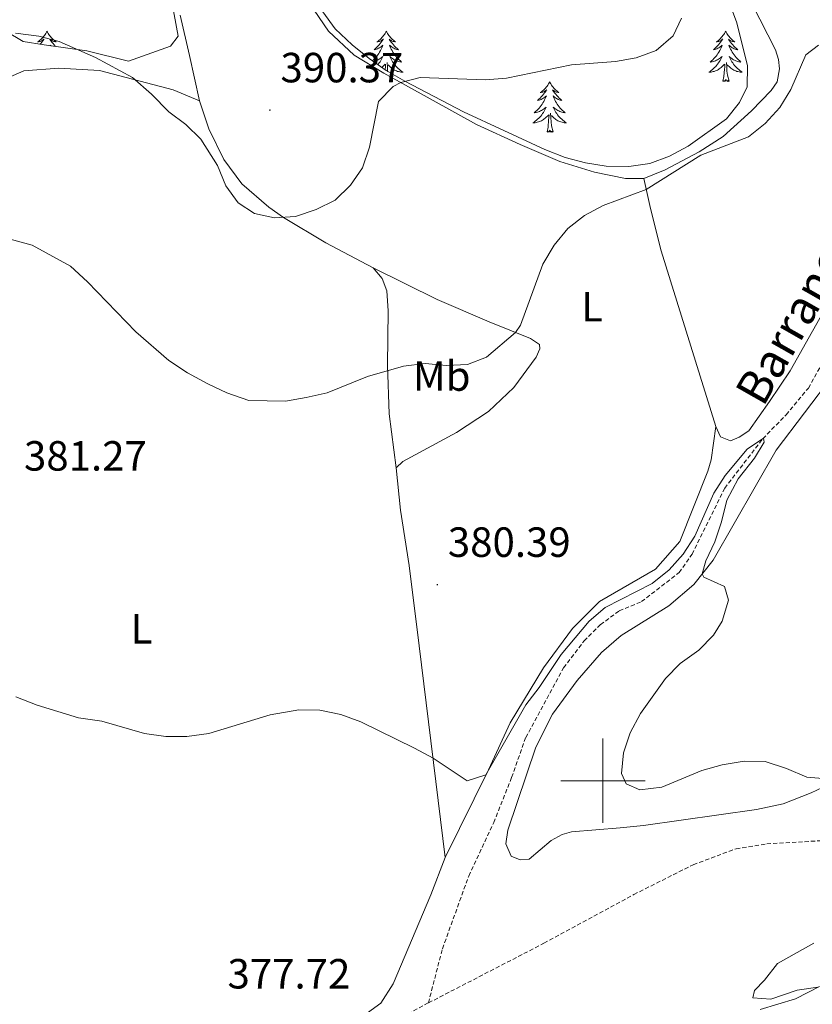
# Model space of a CAD drawing. Units: metres. Extents: x 582973 to 587464, y 4705399 to 4708424.
# Drawn here: x 585362 to 585550, y 4707447 to 4707681 of the extents above; entities that cross this region are included whole.
import ezdxf
from ezdxf.enums import TextEntityAlignment as Align

# ---------------------------------------------------------------- set-up
doc = ezdxf.new("R2010")
doc.units = ezdxf.units.M
doc.header["$MEASUREMENT"] = 0
doc.linetypes.add('TRAZOSX2', pattern=[1.5, 1, -0.5])
for name, color, linetype, lineweight in [('Carátula', 7, 'Continuous', 5), ('Level 11', 142, 'TRAZOSX2', 13), ('Level 35', 92, 'Continuous', 0), ('Level 36', 19, 'Continuous', 40), ('Level 37', 92, 'Continuous', 0), ('Level 41', 39, 'Continuous', 0), ('Level 43', 142, 'Continuous', 0), ('Level 5', 36, 'Continuous', 0), ('Level 63', 7, 'Continuous', 0), ('Level 7', 1, 'Continuous', 0)]:
    doc.layers.add(name, color=color, linetype=linetype, lineweight=lineweight)
doc.styles.add('Arial', font='ARIAL.TTF', dxfattribs={"height": 0.2})

# ---------------------------------------------------------------- blocks, each defined once
blk = doc.blocks.new('5PATER')
at = {"layer": 'Carátula', "linetype": 'Continuous', "lineweight": 5}
h = blk.add_hatch(color=250, dxfattribs=at)
edge = h.paths.add_edge_path()
edge.add_ellipse((0, 0), major_axis=(-1.33, -1.34), ratio=0.999422, start_angle=0, end_angle=360)

msp = doc.modelspace()

# ---------------------------------------------------------------- linework, layer by layer
at = {"layer": 'Level 11', "color": 142, "linetype": 'TRAZOSX2', "lineweight": 13}
for points in [[(585458.6, 4707447.28, 377.36), (585461.93, 4707460.15, 377.5), (585468.16, 4707477.39, 378.02), (585474.09, 4707490.08, 378.12), (585478.35, 4707500.8, 378.26), (585481.68, 4707510.26, 378.37), (585490.67, 4707526.8, 378.78), (585495.53, 4707533.22, 378.96), (585499.38, 4707537.02, 378.96), (585503.86, 4707540.34, 378.96), (585509.15, 4707542.52, 379.06), (585518.08, 4707549.4, 379.3), (585521.15, 4707553.79, 379.38), (585528.9, 4707569.45, 379.86), (585537.94, 4707581.2, 380), (585543.47, 4707586.86, 380.17), (585548.75, 4707593.21, 380.24), (585552.02, 4707599.05, 380.38)], [(585458.6, 4707447.28, 377.36), (585486, 4707461.43, 377.67), (585507.32, 4707473.01, 377.71), (585521.45, 4707480.09, 377.84), (585531.59, 4707483.86, 378.12), (585538.88, 4707485.06, 378.23), (585595.54, 4707488.15, 378.61), (585622.82, 4707489.19, 379.2), (585652.13, 4707491.06, 380.07), (585686.92, 4707491.75, 380.97), (585702.25, 4707494.63, 381.22), (585720.95, 4707494.78, 381.7), (585725.1, 4707494.38, 381.74), (585730.26, 4707495.45, 381.77), (585734.22, 4707495.56, 381.77), (585743.06, 4707498.34, 382.05), (585753.57, 4707496.97, 382.26), (585769.65, 4707501.08, 382.88), (585779.15, 4707500.22, 382.99), (585799.46, 4707502.96, 383.82), (585814.73, 4707504.45, 384.48), (585857.7, 4707507.18, 386.08), (585863.29, 4707508.15, 386.22), (585865.35, 4707508.62, 386.29)], [(585412.87, 4707422.47, 376.59), (585458.6, 4707447.28, 377.36)]]:
    msp.add_polyline3d(points, dxfattribs=at)
at = {"layer": 'Level 35', "color": 92, "linetype": 'Continuous', "lineweight": 0, "ltscale": 0.5}
for points in [[(585527.88, 4707690.38, 390.84), (585531.8, 4707679.88, 389.76), (585534.28, 4707669.69, 388.58), (585534.2, 4707664.69, 388.02), (585532.44, 4707660.98, 386.84), (585529.3, 4707657.08, 386.77), (585520.25, 4707650.62, 386.77), (585515.84, 4707648.28, 386.77), (585511.12, 4707646.48, 386.77), (585506.17, 4707645.8, 386.77), (585500.77, 4707645.88, 386.91), (585495.84, 4707646.65, 387.19), (585491.02, 4707647.93, 387.74), (585486.24, 4707649.87, 387.81), (585476.48, 4707654.35, 388.37), (585466.9, 4707658.76, 389.83), (585452.98, 4707666.04, 390.81), (585448.58, 4707668.56, 392.06), (585444.51, 4707671.41, 392.7), (585440.53, 4707674.66, 393.88), (585436.5, 4707678.5, 394.56), (585433.56, 4707682.52, 394.97)], [(585397.18, 4707687.99, 394.49), (585399.22, 4707676.75, 393.25), (585397.41, 4707674.36, 393.03), (585387.46, 4707670.82, 392.81), (585377.53, 4707673.22, 392.53), (585367.42, 4707674.65, 391.97), (585362.44, 4707675.49, 391.97), (585358.36, 4707677.91, 392.18)]]:
    msp.add_polyline3d(points, dxfattribs=at)
at = {"layer": 'Level 36', "color": 92, "linetype": 'Continuous', "lineweight": 0}
msp.add_line((585447.52, 4707669.3), (585448.37, 4707670.1), dxfattribs=at)
for points in [[(585368.1, 4707677.91), (585367.98, 4707677.69), (585367.83, 4707677.41), (585367.66, 4707677.15), (585367.48, 4707676.89), (585367.28, 4707676.64), (585367.08, 4707676.4), (585366.86, 4707676.18), (585366.63, 4707675.96), (585366.39, 4707675.76), (585366.14, 4707675.57), (585365.88, 4707675.39), (585366.08, 4707675.41), (585366.28, 4707675.45), (585366.48, 4707675.5), (585366.67, 4707675.57), (585366.86, 4707675.66), (585367.04, 4707675.76), (585367.22, 4707675.87), (585367.42, 4707676.06), (585367.38, 4707675.99), (585367.15, 4707675.65), (585366.91, 4707675.31), (585366.65, 4707674.99), (585366.5, 4707674.81)], [(585368.1, 4707677.91), (585368.21, 4707677.69), (585368.36, 4707677.41), (585368.53, 4707677.15), (585368.71, 4707676.89), (585368.9, 4707676.64), (585369.11, 4707676.4), (585369.33, 4707676.18), (585369.56, 4707675.96), (585369.8, 4707675.76), (585370.05, 4707675.57), (585370.31, 4707675.39), (585370.11, 4707675.41), (585369.91, 4707675.45), (585369.71, 4707675.5), (585369.52, 4707675.57), (585369.33, 4707675.66), (585369.15, 4707675.76), (585368.97, 4707675.87), (585368.77, 4707676.06), (585368.81, 4707675.99), (585369.04, 4707675.65), (585369.28, 4707675.31), (585369.54, 4707674.99), (585369.8, 4707674.67), (585370.08, 4707674.37), (585370.19, 4707674.26)], [(585448.6, 4707677.9), (585448.49, 4707677.69), (585448.33, 4707677.41), (585448.17, 4707677.14), (585447.98, 4707676.89), (585447.79, 4707676.64), (585447.58, 4707676.4), (585447.36, 4707676.17), (585447.13, 4707675.96), (585446.89, 4707675.76), (585446.64, 4707675.57), (585446.38, 4707675.39), (585446.58, 4707675.41), (585446.78, 4707675.45), (585446.98, 4707675.5), (585447.18, 4707675.57), (585447.37, 4707675.66), (585447.55, 4707675.76), (585447.72, 4707675.87), (585447.93, 4707676.06), (585447.89, 4707675.99), (585447.66, 4707675.65), (585447.41, 4707675.31), (585447.16, 4707674.99), (585446.89, 4707674.67), (585446.61, 4707674.37), (585446.32, 4707674.07), (585446.02, 4707673.79), (585445.7, 4707673.52), (585445.83, 4707673.54), (585446.07, 4707673.6), (585446.31, 4707673.67), (585446.55, 4707673.76), (585446.78, 4707673.86), (585447, 4707673.98), (585447.22, 4707674.11), (585447.43, 4707674.26), (585447.62, 4707674.41), (585447.81, 4707674.58), (585447.72, 4707674.36), (585447.57, 4707674), (585447.4, 4707673.65), (585447.21, 4707673.3), (585447.01, 4707672.96), (585446.8, 4707672.63), (585446.57, 4707672.31), (585446.33, 4707671.99), (585446.08, 4707671.69), (585445.82, 4707671.4), (585445.54, 4707671.12), (585445.28, 4707670.87)], [(585448.6, 4707677.9), (585448.71, 4707677.69), (585448.87, 4707677.41), (585449.03, 4707677.14), (585449.22, 4707676.89), (585449.41, 4707676.64), (585449.62, 4707676.4), (585449.84, 4707676.17), (585450.07, 4707675.96), (585450.31, 4707675.76), (585450.56, 4707675.57), (585450.82, 4707675.39), (585450.62, 4707675.41), (585450.42, 4707675.45), (585450.22, 4707675.5), (585450.02, 4707675.57), (585449.83, 4707675.66), (585449.65, 4707675.76), (585449.48, 4707675.87), (585449.27, 4707676.06), (585449.31, 4707675.99), (585449.54, 4707675.65), (585449.79, 4707675.31), (585450.04, 4707674.99), (585450.31, 4707674.67), (585450.59, 4707674.37), (585450.88, 4707674.07), (585451.18, 4707673.79), (585451.5, 4707673.52), (585451.37, 4707673.54), (585451.13, 4707673.6), (585450.89, 4707673.67), (585450.65, 4707673.76), (585450.42, 4707673.86), (585450.2, 4707673.98), (585449.98, 4707674.11), (585449.77, 4707674.26), (585449.58, 4707674.41), (585449.39, 4707674.58), (585449.48, 4707674.36), (585449.63, 4707674), (585449.8, 4707673.65), (585449.99, 4707673.3), (585450.19, 4707672.96), (585450.4, 4707672.63), (585450.63, 4707672.31), (585450.87, 4707671.99), (585451.12, 4707671.69), (585451.38, 4707671.4), (585451.66, 4707671.12), (585451.94, 4707670.85), (585452.24, 4707670.59), (585452.04, 4707670.62), (585451.78, 4707670.66), (585451.52, 4707670.73), (585451.26, 4707670.81), (585451, 4707670.9), (585450.75, 4707671.01), (585450.51, 4707671.13), (585450.28, 4707671.27), (585450.05, 4707671.42), (585449.84, 4707671.58), (585449.63, 4707671.76), (585449.44, 4707671.95), (585449.58, 4707671.62)], [(585529.1, 4707677.9), (585528.99, 4707677.68), (585528.84, 4707677.41), (585528.67, 4707677.14), (585528.49, 4707676.89), (585528.3, 4707676.64), (585528.09, 4707676.4), (585527.87, 4707676.17), (585527.64, 4707675.96), (585527.4, 4707675.75), (585527.15, 4707675.56), (585526.89, 4707675.39), (585527.09, 4707675.41), (585527.29, 4707675.45), (585527.49, 4707675.5), (585527.68, 4707675.57), (585527.87, 4707675.66), (585528.05, 4707675.75), (585528.23, 4707675.87), (585528.43, 4707676.06), (585528.39, 4707675.99), (585528.16, 4707675.65), (585527.92, 4707675.31), (585527.66, 4707674.99), (585527.4, 4707674.67), (585527.12, 4707674.37), (585526.82, 4707674.07), (585526.52, 4707673.79), (585526.21, 4707673.52), (585526.33, 4707673.54), (585526.58, 4707673.6), (585526.82, 4707673.67), (585527.06, 4707673.76), (585527.29, 4707673.86), (585527.51, 4707673.98), (585527.72, 4707674.11), (585527.93, 4707674.26), (585528.13, 4707674.41), (585528.32, 4707674.58), (585528.23, 4707674.36), (585528.07, 4707674), (585527.9, 4707673.65), (585527.72, 4707673.3), (585527.52, 4707672.96), (585527.3, 4707672.63), (585527.08, 4707672.31), (585526.84, 4707671.99), (585526.59, 4707671.69), (585526.32, 4707671.4), (585526.05, 4707671.12), (585525.76, 4707670.85), (585525.46, 4707670.59), (585525.66, 4707670.61), (585525.93, 4707670.66), (585526.19, 4707670.73), (585526.45, 4707670.8), (585526.7, 4707670.9), (585526.95, 4707671.01), (585527.19, 4707671.13), (585527.43, 4707671.27), (585527.65, 4707671.42), (585527.87, 4707671.58), (585528.07, 4707671.76), (585528.27, 4707671.95), (585528.13, 4707671.62)], [(585529.1, 4707677.9), (585529.22, 4707677.68), (585529.37, 4707677.41), (585529.54, 4707677.14), (585529.72, 4707676.89), (585529.92, 4707676.64), (585530.12, 4707676.4), (585530.34, 4707676.17), (585530.57, 4707675.96), (585530.81, 4707675.75), (585531.06, 4707675.56), (585531.32, 4707675.39), (585531.12, 4707675.41), (585530.92, 4707675.45), (585530.72, 4707675.5), (585530.53, 4707675.57), (585530.34, 4707675.66), (585530.16, 4707675.75), (585529.98, 4707675.87), (585529.78, 4707676.06), (585529.82, 4707675.99), (585530.05, 4707675.65), (585530.29, 4707675.31), (585530.55, 4707674.99), (585530.82, 4707674.67), (585531.1, 4707674.37), (585531.39, 4707674.07), (585531.69, 4707673.79), (585532, 4707673.52), (585531.88, 4707673.54), (585531.63, 4707673.6), (585531.39, 4707673.67), (585531.16, 4707673.76), (585530.92, 4707673.86), (585530.7, 4707673.98), (585530.48, 4707674.11), (585530.28, 4707674.26), (585530.08, 4707674.41), (585529.89, 4707674.58), (585529.98, 4707674.36), (585530.14, 4707674), (585530.31, 4707673.65), (585530.49, 4707673.3), (585530.69, 4707672.96), (585530.91, 4707672.63), (585531.13, 4707672.31), (585531.37, 4707671.99), (585531.62, 4707671.69), (585531.89, 4707671.4), (585532.16, 4707671.12), (585532.45, 4707670.85), (585532.75, 4707670.59), (585532.55, 4707670.61), (585532.28, 4707670.66), (585532.02, 4707670.73), (585531.76, 4707670.8), (585531.51, 4707670.9), (585531.26, 4707671.01), (585531.02, 4707671.13), (585530.78, 4707671.27), (585530.56, 4707671.42), (585530.34, 4707671.58), (585530.14, 4707671.76), (585529.94, 4707671.95), (585530.08, 4707671.62)], [(585369.07, 4707674.42), (585368.88, 4707674.59), (585368.94, 4707674.43)], [(585445.54, 4707670.69), (585445.68, 4707670.73), (585445.94, 4707670.81), (585446.2, 4707670.9), (585446.45, 4707671.01), (585446.69, 4707671.13), (585446.92, 4707671.27), (585447.15, 4707671.42), (585447.36, 4707671.58), (585447.57, 4707671.76), (585447.76, 4707671.95), (585447.62, 4707671.62), (585447.47, 4707671.3), (585447.3, 4707670.98), (585447.12, 4707670.68), (585446.92, 4707670.38), (585446.71, 4707670.09), (585446.59, 4707669.95)], [(585448.33, 4707668.73), (585448.34, 4707668.91), (585448.39, 4707669.35), (585448.45, 4707670.07)], [(585448.94, 4707668.35), (585448.93, 4707668.4), (585448.88, 4707669.35), (585448.78, 4707670.51)], [(585449.58, 4707671.62), (585449.73, 4707671.3), (585449.9, 4707670.98), (585450.08, 4707670.68), (585450.28, 4707670.38), (585450.49, 4707670.09), (585450.71, 4707669.82), (585450.95, 4707669.55), (585451.2, 4707669.29), (585451.45, 4707669.05), (585451.72, 4707668.81), (585452, 4707668.59), (585452.29, 4707668.38), (585452.58, 4707668.19), (585452.32, 4707668.2), (585452.05, 4707668.22), (585451.79, 4707668.26), (585451.53, 4707668.32), (585451.28, 4707668.39), (585451.03, 4707668.48), (585450.78, 4707668.58), (585450.54, 4707668.7), (585450.31, 4707668.83), (585450.09, 4707668.97), (585449.88, 4707669.13), (585449.68, 4707669.3), (585449.02, 4707669.92)], [(585528.13, 4707671.62), (585527.97, 4707671.3), (585527.8, 4707670.98), (585527.62, 4707670.68), (585527.42, 4707670.38), (585527.21, 4707670.09), (585526.99, 4707669.81), (585526.76, 4707669.55), (585526.51, 4707669.29), (585526.25, 4707669.04), (585525.98, 4707668.81), (585525.7, 4707668.59), (585525.42, 4707668.38), (585525.12, 4707668.19), (585525.39, 4707668.2), (585525.65, 4707668.22), (585525.92, 4707668.26), (585526.17, 4707668.32), (585526.43, 4707668.39), (585526.68, 4707668.48), (585526.92, 4707668.58), (585527.16, 4707668.7), (585527.39, 4707668.83), (585527.61, 4707668.97), (585527.83, 4707669.13), (585528.03, 4707669.3), (585528.88, 4707670.1)], [(585528.49, 4707666.05), (585528.73, 4707667.17), (585528.84, 4707668.91), (585528.89, 4707669.35), (585528.96, 4707670.07)], [(585529.96, 4707666.05), (585529.53, 4707667.49), (585529.44, 4707668.4), (585529.39, 4707669.35), (585529.29, 4707670.51)], [(585530.08, 4707671.62), (585530.24, 4707671.3), (585530.41, 4707670.98), (585530.59, 4707670.68), (585530.79, 4707670.38), (585531, 4707670.09), (585531.22, 4707669.81), (585531.45, 4707669.55), (585531.7, 4707669.29), (585531.96, 4707669.04), (585532.23, 4707668.81), (585532.51, 4707668.59), (585532.8, 4707668.38), (585533.08, 4707668.19), (585532.82, 4707668.2), (585532.56, 4707668.22), (585532.3, 4707668.26), (585532.04, 4707668.32), (585531.78, 4707668.39), (585531.53, 4707668.48), (585531.29, 4707668.58), (585531.05, 4707668.7), (585530.82, 4707668.83), (585530.6, 4707668.97), (585530.38, 4707669.13), (585530.18, 4707669.3), (585529.52, 4707669.92)], [(585487.37, 4707665.88), (585487.26, 4707665.66), (585487.1, 4707665.39), (585486.93, 4707665.12), (585486.75, 4707664.86), (585486.56, 4707664.61), (585486.35, 4707664.38), (585486.13, 4707664.15), (585485.9, 4707663.93), (585485.66, 4707663.73), (585485.41, 4707663.54), (585485.15, 4707663.36), (585485.35, 4707663.39), (585485.55, 4707663.42), (585485.75, 4707663.48), (585485.94, 4707663.55), (585486.13, 4707663.63), (585486.32, 4707663.73), (585486.49, 4707663.84), (585486.69, 4707664.03), (585486.65, 4707663.97), (585486.42, 4707663.62), (585486.18, 4707663.29), (585485.92, 4707662.96), (585485.66, 4707662.65), (585485.38, 4707662.34), (585485.08, 4707662.05), (585484.78, 4707661.76), (585484.47, 4707661.49), (585484.59, 4707661.52), (585484.84, 4707661.57), (585485.08, 4707661.65), (585485.32, 4707661.73), (585485.55, 4707661.84), (585485.77, 4707661.96), (585485.99, 4707662.09), (585486.19, 4707662.23), (585486.39, 4707662.39), (585486.58, 4707662.56), (585486.49, 4707662.34), (585486.33, 4707661.98), (585486.16, 4707661.62), (585485.98, 4707661.27), (585485.78, 4707660.93), (585485.56, 4707660.6), (585485.34, 4707660.28), (585485.1, 4707659.97), (585484.85, 4707659.67), (585484.58, 4707659.37), (585484.31, 4707659.09), (585484.02, 4707658.82), (585483.72, 4707658.57), (585483.92, 4707658.59), (585484.19, 4707658.64), (585484.45, 4707658.7), (585484.71, 4707658.78), (585484.96, 4707658.87), (585485.21, 4707658.98), (585485.45, 4707659.11), (585485.69, 4707659.24), (585485.91, 4707659.39), (585486.13, 4707659.56), (585486.34, 4707659.73), (585486.53, 4707659.92), (585486.39, 4707659.59)], [(585487.37, 4707665.88), (585487.48, 4707665.66), (585487.63, 4707665.39), (585487.8, 4707665.12), (585487.98, 4707664.86), (585488.18, 4707664.61), (585488.38, 4707664.38), (585488.6, 4707664.15), (585488.83, 4707663.93), (585489.07, 4707663.73), (585489.32, 4707663.54), (585489.58, 4707663.36), (585489.38, 4707663.39), (585489.18, 4707663.42), (585488.98, 4707663.48), (585488.79, 4707663.55), (585488.6, 4707663.63), (585488.42, 4707663.73), (585488.24, 4707663.84), (585488.04, 4707664.03), (585488.08, 4707663.97), (585488.31, 4707663.62), (585488.55, 4707663.29), (585488.81, 4707662.96), (585489.08, 4707662.65), (585489.36, 4707662.34), (585489.65, 4707662.05), (585489.95, 4707661.76), (585490.26, 4707661.49), (585490.14, 4707661.52), (585489.89, 4707661.57), (585489.65, 4707661.65), (585489.42, 4707661.73), (585489.18, 4707661.84), (585488.96, 4707661.96), (585488.75, 4707662.09), (585488.54, 4707662.23), (585488.34, 4707662.39), (585488.16, 4707662.56), (585488.24, 4707662.34), (585488.4, 4707661.98), (585488.57, 4707661.62), (585488.76, 4707661.27), (585488.96, 4707660.93), (585489.17, 4707660.6), (585489.39, 4707660.28), (585489.63, 4707659.97), (585489.88, 4707659.67), (585490.15, 4707659.37), (585490.42, 4707659.09), (585490.71, 4707658.82), (585491.01, 4707658.57), (585490.81, 4707658.59), (585490.54, 4707658.64), (585490.28, 4707658.7), (585490.02, 4707658.78), (585489.77, 4707658.87), (585489.52, 4707658.98), (585489.28, 4707659.11), (585489.04, 4707659.24), (585488.82, 4707659.39), (585488.6, 4707659.56), (585488.4, 4707659.73), (585488.2, 4707659.92), (585488.34, 4707659.59)], [(585529.96, 4707666.05), (585529.78, 4707665.98), (585529.76, 4707666.22), (585529.57, 4707666), (585529.45, 4707666.2), (585529.33, 4707666.1), (585529.06, 4707666.04), (585529.26, 4707666.43), (585528.87, 4707666.05), (585528.68, 4707666), (585528.64, 4707666.16), (585528.49, 4707666.05)], [(585486.39, 4707659.59), (585486.23, 4707659.27), (585486.06, 4707658.96), (585485.88, 4707658.65), (585485.68, 4707658.36), (585485.48, 4707658.07), (585485.25, 4707657.79), (585485.02, 4707657.52), (585484.77, 4707657.27), (585484.51, 4707657.02), (585484.24, 4707656.79), (585483.96, 4707656.56), (585483.68, 4707656.35), (585483.39, 4707656.16), (585483.65, 4707656.17), (585483.91, 4707656.2), (585484.18, 4707656.24), (585484.44, 4707656.3), (585484.69, 4707656.37), (585484.94, 4707656.45), (585485.18, 4707656.56), (585485.42, 4707656.67), (585485.65, 4707656.81), (585485.87, 4707656.95), (585486.09, 4707657.11), (585486.29, 4707657.28), (585487.14, 4707658.08)], [(585486.75, 4707654.03), (585486.99, 4707655.15), (585487.1, 4707656.89), (585487.15, 4707657.32), (585487.22, 4707658.04)], [(585488.22, 4707654.03), (585487.79, 4707655.47), (585487.7, 4707656.37), (585487.65, 4707657.32), (585487.55, 4707658.49)], [(585488.34, 4707659.59), (585488.5, 4707659.27), (585488.67, 4707658.96), (585488.85, 4707658.65), (585489.05, 4707658.36), (585489.26, 4707658.07), (585489.48, 4707657.79), (585489.72, 4707657.52), (585489.96, 4707657.27), (585490.22, 4707657.02), (585490.49, 4707656.79), (585490.77, 4707656.56), (585491.06, 4707656.35), (585491.35, 4707656.16), (585491.08, 4707656.17), (585490.82, 4707656.2), (585490.56, 4707656.24), (585490.3, 4707656.3), (585490.04, 4707656.37), (585489.79, 4707656.45), (585489.55, 4707656.56), (585489.31, 4707656.67), (585489.08, 4707656.81), (585488.86, 4707656.95), (585488.64, 4707657.11), (585488.44, 4707657.28), (585487.78, 4707657.9)], [(585488.22, 4707654.03), (585488.04, 4707653.96), (585488.02, 4707654.2), (585487.83, 4707653.98), (585487.71, 4707654.18), (585487.59, 4707654.07), (585487.32, 4707654.02), (585487.52, 4707654.41), (585487.13, 4707654.03), (585486.94, 4707653.98), (585486.9, 4707654.14), (585486.75, 4707654.03)]]:
    msp.add_lwpolyline(points, dxfattribs=at)
for points in [[(585509.74, 4707642.98, 385.05), (585505.39, 4707642.93, 385.25), (585498, 4707644.44, 385.6), (585489.77, 4707647.02, 386.09), (585480.34, 4707651.01, 386.82), (585470.03, 4707655.76, 387.79), (585448.02, 4707667.95, 390.5), (585440.99, 4707672.21, 391.62), (585434.87, 4707677.91, 392.31), (585430.34, 4707684.67, 393.42)], [(585535.43, 4707684.33, 386.26), (585540.98, 4707673.51, 386.12), (585541.67, 4707671.23, 386.05), (585541.87, 4707668.97, 386.02), (585541.35, 4707665.9, 385.85), (585539.91, 4707663.87, 385.71), (585535.24, 4707658.98, 385.64), (585528.5, 4707652.93, 385.12), (585522.87, 4707649.28, 384.98), (585514.75, 4707644.98, 385.05), (585509.74, 4707642.98, 385.05)], [(585399.72, 4707681.75, 392.55), (585401.88, 4707672.14, 391.48), (585404.29, 4707661.41, 390.78)], [(585339.61, 4707441.6, 376.74), (585335.53, 4707464.39, 377.22), (585333.13, 4707481.79, 377.99), (585326.34, 4707543.8, 380.42), (585322.83, 4707583.46, 382.5), (585322.34, 4707595.89, 383.1), (585322.95, 4707606.85, 383.86), (585324.92, 4707615.55, 384.31), (585328.28, 4707625.11, 384.76), (585333.18, 4707635.57, 385.6), (585344.32, 4707653.24, 387.3), (585350.19, 4707660.24, 388.03), (585357.54, 4707666.27, 388.34), (585362.64, 4707668.53, 388.45), (585370.94, 4707669.15, 388.9), (585380.58, 4707668.58, 389.56), (585398.05, 4707664.03, 390.46), (585404.29, 4707661.41, 390.78)], [(585404.29, 4707661.41, 390.78), (585406.49, 4707654.76, 390.22), (585410.08, 4707647.47, 390.01), (585414.32, 4707641.68, 390.05), (585420.75, 4707636.19, 389.98), (585424.19, 4707633.69, 390), (585434.24, 4707627.65, 389.34), (585445.46, 4707621.77, 388.27)], [(585526.79, 4707584.08, 381.95), (585513.86, 4707625.78, 383.52), (585511.28, 4707635.87, 384.21), (585509.74, 4707642.98, 385.05)], [(585445.46, 4707621.77, 388.27), (585460.64, 4707614.23, 387.19), (585473, 4707608.91, 386.01), (585482.82, 4707604.96, 384.44), (585484.99, 4707603.53, 383.75), (585485, 4707602.52, 383.57), (585484.19, 4707600.53, 383.47), (585478.88, 4707593.34, 382.98), (585472.83, 4707587.64, 382.5), (585465.28, 4707582.65, 382.18), (585452.53, 4707575.79, 381.94), (585450.91, 4707574.31, 381.94)], [(585445.46, 4707621.77, 388.27), (585447.61, 4707619.25, 388.06), (585448.76, 4707616.31, 387.61), (585449.06, 4707611.55, 386.95), (585448.86, 4707598.62, 385.17), (585449.27, 4707587.12, 383.47), (585450.91, 4707574.31, 381.94)], [(585526.79, 4707584.08, 381.95), (585527.93, 4707581.62, 381.85), (585530.31, 4707580.71, 381.74), (585532.35, 4707581.54, 381.6), (585534.66, 4707583.06, 381.6), (585539.52, 4707590.03, 381.71), (585544.4, 4707597.28, 382.02), (585555, 4707616.11, 382.3)], [(585560.18, 4707502.17, 380.13), (585549.43, 4707497.18, 379.82), (585542.79, 4707494.56, 379.71), (585536.48, 4707493.2, 379.61), (585509.61, 4707489.35, 380.16), (585504.13, 4707488.87, 380.13), (585492.53, 4707487.86, 379.36), (585490.35, 4707487.25, 379.15), (585487.76, 4707485.86, 379.05), (585482.49, 4707481.38, 378.7), (585480.4, 4707481.22, 378.67), (585478.2, 4707482.13, 378.63), (585476.99, 4707485.04, 378.53), (585477.44, 4707488.28, 378.53), (585484.06, 4707507.96, 378.88), (585488.07, 4707515.79, 379.05), (585493.88, 4707523.82, 379.26), (585499.68, 4707530.49, 379.36), (585504.33, 4707534.51, 379.43), (585515.65, 4707541.53, 379.57), (585521.57, 4707546.57, 379.88), (585526.2, 4707552.39, 380.16), (585541.12, 4707578.46, 381), (585554.54, 4707596.17, 381.48)], [(585462.59, 4707481.77, 379.65), (585472.88, 4707502.64, 380.03), (585478, 4707513.72, 380.1), (585485.88, 4707526.81, 380.27), (585492.76, 4707536.14, 380.52), (585499.22, 4707542.54, 380.9), (585512.44, 4707550.24, 381.18), (585518.24, 4707556.81, 381.38), (585524.93, 4707573.47, 381.8), (585525.66, 4707576.19, 381.84), (585526.79, 4707584.08, 381.95)], [(585450.91, 4707574.31, 381.94), (585451.97, 4707564.21, 381.49), (585454, 4707551.13, 381.11), (585456.44, 4707532.07, 380.41), (585462.59, 4707481.77, 379.65)], [(585462.59, 4707481.77, 379.65), (585459.21, 4707472.97, 379.51), (585450.21, 4707451.84, 378.74), (585447.35, 4707447.21, 378.64), (585444.17, 4707444.92, 378.64)], [(585551.36, 4707451.16, 380.03), (585545.7, 4707448.21, 379.68), (585537.31, 4707445.68, 379.19)]]:
    msp.add_polyline3d(points, dxfattribs=at)
at = {"layer": 'Level 5', "color": 36, "linetype": 'Continuous', "lineweight": 0}
for points in [[(585360.62, 4707677.48, 390), (585366.13, 4707676.72, 390), (585370.97, 4707675.46, 390), (585379.58, 4707671.64, 390), (585388.39, 4707666.91, 390), (585392.9, 4707662.98, 390), (585396.99, 4707658.81, 390), (585401.08, 4707655.8, 390), (585404.64, 4707652.29, 390), (585408.56, 4707646.01, 390), (585410.52, 4707641.22, 390), (585413.43, 4707637.16, 390), (585417.33, 4707634.65, 390), (585422.11, 4707633.6, 390), (585427.1, 4707633.94, 390), (585431.99, 4707635.56, 390), (585436.47, 4707637.83, 390), (585440.14, 4707641.37, 390), (585443, 4707645.52, 390), (585444.64, 4707650.43, 390), (585446.78, 4707661.23, 390), (585450.24, 4707664.79, 390), (585452.07, 4707665.71, 390), (585456.64, 4707666.94, 390), (585472.15, 4707666.39, 390), (585477.14, 4707666.76, 390), (585492.58, 4707669.97, 390), (585502.97, 4707670.71, 390), (585507.9, 4707671.56, 390), (585512.6, 4707673.34, 390), (585516.7, 4707676.85, 390), (585518.67, 4707680.98, 390)], [(585551.18, 4707674.6, 385), (585548.14, 4707672.31, 385), (585544.59, 4707664.06, 385), (585542, 4707659.78, 385), (585538.51, 4707656.04, 385), (585534.58, 4707652.82, 385), (585523.25, 4707648.48, 385), (585510.3, 4707640.37, 385), (585500.03, 4707636.57, 385), (585495.61, 4707634.15, 385), (585491.67, 4707631.07, 385), (585488.4, 4707627.11, 385), (585485.74, 4707622.64, 385), (585480.47, 4707608.13, 385), (585479.29, 4707606.38, 385), (585472.41, 4707600.53, 385), (585467.87, 4707598.81, 385), (585462.88, 4707598.57, 385), (585457.86, 4707599.08, 385), (585452.67, 4707598.42, 385), (585444.13, 4707595.99, 385), (585434.54, 4707592.11, 385), (585429.61, 4707590.94, 385), (585424.68, 4707590.11, 385), (585416, 4707590.29, 385), (585410.8, 4707592.05, 385), (585406.3, 4707594.23, 385), (585401.47, 4707596.83, 385), (585397, 4707599.78, 385), (585389.22, 4707606.53, 385), (585377.68, 4707618.43, 385), (585373.69, 4707622.15, 385), (585364.61, 4707627.15, 385), (585354.65, 4707629.85, 385)], [(585555.96, 4707500.21, 380), (585548.41, 4707500.89, 380), (585543.58, 4707502.95, 380), (585538.53, 4707504.56, 380), (585533.52, 4707504.69, 380), (585528.32, 4707503.78, 380), (585523.5, 4707502.42, 380), (585513.95, 4707498.5, 380), (585508.74, 4707497.85, 380), (585505.49, 4707499.27, 380), (585504.42, 4707501.7, 380), (585504.85, 4707506.67, 380), (585506.45, 4707511.41, 380), (585508.89, 4707516, 380), (585514.83, 4707524.24, 380), (585518.34, 4707527.81, 380), (585522.75, 4707531.01, 380), (585526.26, 4707534.56, 380), (585528.27, 4707537.88, 380), (585529.81, 4707542.87, 380), (585528.87, 4707546.09, 380), (585523.93, 4707548.33, 380), (585523.58, 4707549.1, 380), (585524.42, 4707552.17, 380), (585526.53, 4707556.7, 380), (585528.15, 4707561.48, 380), (585529.39, 4707566.58, 380), (585532.11, 4707571.68, 380), (585535.95, 4707576.61, 380), (585538.25, 4707580.36, 380), (585538.1, 4707581.36, 380), (585534.23, 4707578.71, 380), (585529.02, 4707572.46, 380), (585526.35, 4707568.23, 380), (585521.82, 4707558.09, 380), (585519.05, 4707553.82, 380), (585515.71, 4707550.1, 380), (585511.66, 4707546.81, 380), (585500.53, 4707541.16, 380), (585496.76, 4707537.88, 380), (585490.06, 4707530.01, 380), (585484.88, 4707522.15, 380), (585481.73, 4707518.01, 380), (585472.26, 4707501.39, 380), (585467.76, 4707499.98, 380), (585459.7, 4707505.38, 380), (585455.32, 4707507.77, 380), (585442.57, 4707513.97, 380), (585437.79, 4707515.73, 380), (585432.84, 4707516.75, 380), (585427.84, 4707516.87, 380), (585421.09, 4707515.63, 380), (585406.48, 4707511.2, 380), (585401.31, 4707510.5, 380), (585396.31, 4707510.52, 380), (585391.22, 4707511.26, 380), (585381.08, 4707514.18, 380), (585375.6, 4707514.95, 380)], [(585375.6, 4707514.95, 380), (585365.75, 4707517.97, 380), (585360.73, 4707519.9, 380)], [(585551.02, 4707450.98, 380), (585546.07, 4707450.34, 380), (585539.86, 4707448.14, 380), (585535.54, 4707448.47, 380), (585535.94, 4707450.25, 380), (585538.34, 4707452.68, 380), (585541.42, 4707456.62, 380), (585550.06, 4707461.43, 380)]]:
    msp.add_polyline3d(points, dxfattribs=at)
at = {"layer": 'Level 63', "linetype": 'Continuous', "lineweight": 0}
for points in [[(585500, 4707490), (585500, 4707510)], [(585490, 4707500), (585510, 4707500)]]:
    msp.add_lwpolyline(points, dxfattribs=at)

# ---------------------------------------------------------------- block references
at = {"layer": 'Level 7', "color": 19, "linetype": 'Continuous', "lineweight": 0, "xscale": 0.09999983015004542, "yscale": 0.09999983015004542}
for p in [(585420.99, 4707659.19, 390.38), (585460.7, 4707546.56, 380.4)]:
    msp.add_blockref('5PATER', p, dxfattribs=at)

# ---------------------------------------------------------------- texts
at = {"layer": 'Level 37', "color": 92, "linetype": 'Continuous', "lineweight": 0, "style": 'Arial'}
for s, p in [('L', (585497.43, 4707612.52, 383.69)), ('Mb', (585461.76, 4707596.07, 384.5)), ('L', (585390.53, 4707536.07, 381.02))]:
    msp.add_text(s, height=7, dxfattribs=at).set_placement(p, align=Align.MIDDLE_CENTER)
at = {"layer": 'Level 41', "color": 19, "linetype": 'Continuous', "lineweight": 0, "style": 'Arial'}
for s, p in [('390.37', (585423.5, 4707663.59, 390.38)), ('381.27', (585362.64, 4707571.43, 381.28)), ('380.39', (585463.21, 4707550.96, 380.4)), ('377.72', (585410.93, 4707448.51, 377.72))]:
    msp.add_text(s, height=7, dxfattribs=at).set_placement(p, align=Align.BOTTOM_LEFT)
at = {"layer": 'Level 43', "color": 142, "linetype": 'Continuous', "lineweight": 0, "style": 'Arial'}
msp.add_text('Barranco', height=8, rotation=60.3394, dxfattribs=at).set_placement((585540.19, 4707587.27, 380.17), align=Align.BOTTOM_LEFT)

doc.saveas('drawing.dxf')
